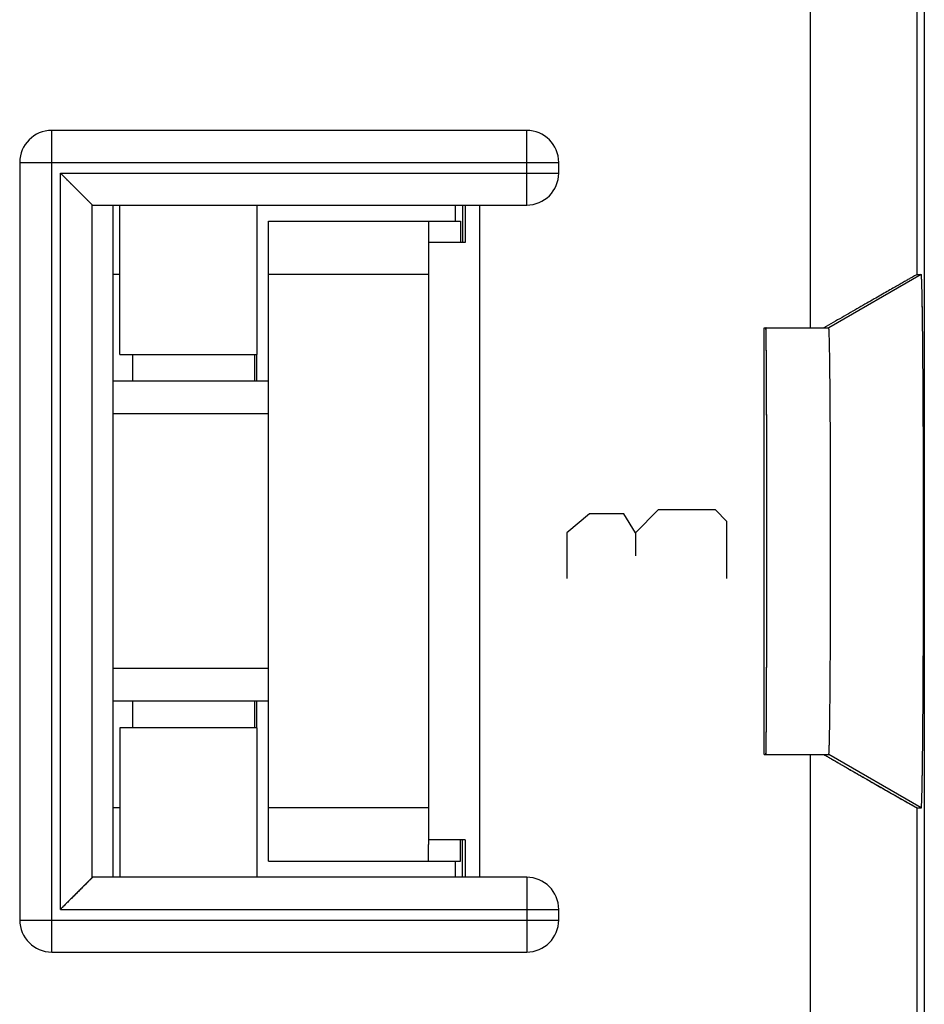
# Model space of a CAD drawing. Units: millimetres. Extents: x -22.5 to 22.3, y -24.6 to 24.4.
# Drawn here: x 0.7 to 9.1, y -1.9 to 7.3 of the extents above; entities that cross this region are included whole.
import ezdxf

# ---------------------------------------------------------------- set-up
doc = ezdxf.new("R2010")
doc.units = ezdxf.units.MM
doc.header["$LTSCALE"] = 36.425481
doc.layers.get('0').update_dxf_attribs({"linetype": 'CONTINUOUS'})
doc.layers.add('INCISIONI', color=7, linetype='CONTINUOUS')

msp = doc.modelspace()

# ---------------------------------------------------------------- linework, layer by layer
at = {"color": 0, "linetype": 'CONTINUOUS'}
for p, q in [((9.139, 18.5025), (9.139, -9.5399)), ((5.414, 6.3101), (0.964, 6.3101)), ((0.664, 6.0101), (0.664, -1.0899)), ((5.714, 5.9101), (5.714, 6.0101)), ((1.3465, 5.6101), (5.414, 5.6101)), ((1.539, -0.6899), (1.539, 5.6101)), ((1.6018, 4.2101), (1.6018, 5.6101)), ((2.889, 4.2101), (2.889, 5.6101)), ((4.7452, 5.6101), (4.7452, 5.4601)), ((4.814, 5.6101), (4.814, 5.2601)), ((4.839, 5.6101), (4.839, 5.2601)), ((4.9702, 5.6101), (4.9702, -0.6899)), ((2.994, -0.5399), (2.994, 5.4601)), ((2.994, 5.4601), (4.794, 5.4601)), ((4.794, 5.4601), (4.794, 5.2601)), ((4.494, 5.3024), (4.494, -0.3822)), ((9.0734, 4.9601), (9.1101, 4.9601)), ((9.1102, 4.9601), (9.1101, 4.9601)), ((7.639, 4.4601), (8.2441, 4.4601)), ((7.639, 0.4601), (7.639, 4.4601)), ((1.6018, 4.2101), (2.889, 4.2101)), ((2.8828, 4.2101), (2.8828, 3.9601)), ((2.994, 3.9601), (1.539, 3.9601)), ((2.994, 3.6534), (1.539, 3.6534)), ((2.994, 1.2668), (1.539, 1.2668)), ((2.994, 0.9601), (1.539, 0.9601)), ((2.8828, 0.9601), (2.8828, 0.7101)), ((1.6018, 0.7101), (1.6018, -0.6899)), ((2.889, 0.7101), (1.6018, 0.7101)), ((2.889, -0.6899), (2.889, 0.7101)), ((7.639, 0.4601), (8.2441, 0.4601)), ((9.0734, -0.0399), (9.1101, -0.0399)), ((4.794, -0.5399), (4.794, -0.3399)), ((4.814, -0.6899), (4.814, -0.3399)), ((4.839, -0.3399), (4.839, -0.6899)), ((2.994, -0.5399), (4.794, -0.5399)), ((4.7452, -0.5399), (4.7452, -0.6899)), ((5.414, -0.6899), (1.3465, -0.6899)), ((5.714, -1.0899), (5.714, -0.9899)), ((0.964, -1.3899), (5.414, -1.3899))]:
    msp.add_line(p, q, dxfattribs=at)
at = {"color": 9, "linetype": 'CONTINUOUS'}
for p, q in [((8.0735, 4.4601), (8.0735, 9.4601)), ((9.0734, 4.9601), (9.0734, 8.9601)), ((0.964, -1.3899), (0.964, 6.3101)), ((5.414, 5.6101), (5.414, 6.3101)), ((0.664, 6.0101), (5.714, 6.0101)), ((1.0453, -0.9899), (1.0453, 5.9101)), ((1.0453, 5.9101), (5.714, 5.9101)), ((1.3442, -0.691), (1.3442, 5.6112)), ((4.494, 4.9601), (2.994, 4.9601)), ((9.1101, 4.9601), (8.2441, 4.4601)), ((2.8684, 3.9601), (2.8684, 4.2101)), ((2.8684, 0.7101), (2.8684, 0.9601)), ((8.0735, -4.5399), (8.0735, 0.4601)), ((9.1101, -0.0399), (8.2441, 0.4601)), ((4.494, -0.0399), (2.994, -0.0399)), ((9.0734, -4.0399), (9.0734, -0.0399)), ((5.414, -0.6899), (5.414, -1.3899)), ((1.0453, -0.9899), (5.714, -0.9899)), ((0.664, -1.0899), (5.714, -1.0899))]:
    msp.add_line(p, q, dxfattribs=at)
at = {"color": 3, "linetype": 'CONTINUOUS'}
for p, q in [((4.494, 5.4601), (4.494, 5.3024)), ((4.839, 5.2601), (4.494, 5.2601)), ((1.6018, 4.9601), (1.539, 4.9601)), ((1.7221, 4.2101), (1.7221, 3.9601)), ((1.7221, 0.9601), (1.7221, 0.7101)), ((1.6018, -0.0399), (1.539, -0.0399)), ((4.839, -0.3399), (4.494, -0.3399)), ((4.494, -0.5399), (4.494, -0.3822))]:
    msp.add_line(p, q, dxfattribs=at)
at = {"color": 0, "linetype": 'CONTINUOUS'}
for centre, start, end in [((0.964, 6.0101), 90, 180), ((5.414, 6.0101), 0, 90), ((5.414, 5.9101), 270, 360), ((5.414, -0.9899), 0, 90), ((0.964, -1.0899), 180, 270), ((5.414, -1.0899), 270, 360)]:
    msp.add_arc(centre, 0.3, start, end, dxfattribs=at)
for points, knots in [([(1.3442, 5.6112), (1.3441, 5.6114), (1.3437, 5.6117), (1.3432, 5.6122), (1.3426, 5.6129), (1.3419, 5.6135), (1.3411, 5.6143), (1.3403, 5.6151), (1.3394, 5.6161), (1.3384, 5.6171), (1.3373, 5.6181), (1.3361, 5.6193), (1.3349, 5.6206), (1.3335, 5.6219), (1.3321, 5.6233), (1.3306, 5.6248), (1.329, 5.6264), (1.3273, 5.6281), (1.3255, 5.6299), (1.3237, 5.6318), (1.3217, 5.6337), (1.3196, 5.6358), (1.3175, 5.638), (1.3152, 5.6402), (1.3129, 5.6426), (1.3104, 5.645), (1.3078, 5.6476), (1.3052, 5.6503), (1.3024, 5.653), (1.2995, 5.6559), (1.2965, 5.6589), (1.2934, 5.662), (1.2902, 5.6652), (1.2869, 5.6686), (1.2834, 5.672), (1.2798, 5.6756), (1.2762, 5.6793), (1.2723, 5.6831), (1.2684, 5.687), (1.2644, 5.6911), (1.2602, 5.6952), (1.2559, 5.6995), (1.2515, 5.704), (1.2469, 5.7085), (1.2422, 5.7132), (1.2374, 5.718), (1.2325, 5.7229), (1.2275, 5.728), (1.2223, 5.7331), (1.217, 5.7384), (1.2116, 5.7438), (1.2061, 5.7494), (1.2004, 5.755), (1.1946, 5.7608), (1.1887, 5.7667), (1.1827, 5.7727), (1.1766, 5.7788), (1.1704, 5.785), (1.1641, 5.7914), (1.1576, 5.7978), (1.1511, 5.8043), (1.1445, 5.8109), (1.1378, 5.8176), (1.131, 5.8244), (1.1242, 5.8313), (1.1172, 5.8382), (1.1102, 5.8452), (1.1032, 5.8522), (1.0961, 5.8594), (1.0889, 5.8665), (1.0817, 5.8737), (1.0745, 5.8809), (1.0672, 5.8882), (1.0599, 5.8955), (1.0526, 5.9028), (1.0478, 5.9077), (1.0453, 5.9101)], [0, 0, 0, 0, 0.001517, 0.00329, 0.00532, 0.007611, 0.010163, 0.01298, 0.016064, 0.019417, 0.023044, 0.026947, 0.03113, 0.035598, 0.040352, 0.045399, 0.050742, 0.056385, 0.062334, 0.068593, 0.075168, 0.082063, 0.089283, 0.096834, 0.104722, 0.112951, 0.121527, 0.130457, 0.139744, 0.149396, 0.159415, 0.169809, 0.180583, 0.191739, 0.203284, 0.215224, 0.227564, 0.240303, 0.253449, 0.267005, 0.280973, 0.295354, 0.310154, 0.325372, 0.341008, 0.357064, 0.373539, 0.390431, 0.407739, 0.425461, 0.44359, 0.462126, 0.481062, 0.500389, 0.520104, 0.540197, 0.560657, 0.581476, 0.602641, 0.624142, 0.645964, 0.668092, 0.690513, 0.713209, 0.736162, 0.759357, 0.782771, 0.806389, 0.830186, 0.854144, 0.87824, 0.902451, 0.926758, 0.951132, 0.975554, 1, 1, 1, 1]), ([(1.3442, 5.6112), (1.3431, 5.6124), (1.3401, 5.6153), (1.3348, 5.6206), (1.3277, 5.6277), (1.3191, 5.6363), (1.3091, 5.6463), (1.298, 5.6575), (1.2858, 5.6696), (1.2728, 5.6827), (1.2589, 5.6965), (1.2444, 5.711), (1.2294, 5.726), (1.2138, 5.7416), (1.1978, 5.7576), (1.1815, 5.7739), (1.1649, 5.7906), (1.148, 5.8074), (1.131, 5.8245), (1.1138, 5.8416), (1.0966, 5.8588), (1.0794, 5.876), (1.0624, 5.8931), (1.051, 5.9044), (1.0453, 5.9101)], [0, 0, 0, 0, 0.011334, 0.029384, 0.05335, 0.082476, 0.116081, 0.153572, 0.194435, 0.238228, 0.284572, 0.333135, 0.383622, 0.435769, 0.489335, 0.544094, 0.59983, 0.656337, 0.713409, 0.770845, 0.828437, 0.885974, 0.943237, 1, 1, 1, 1]), ([(1.3442, 5.6112), (1.3443, 5.6111), (1.3446, 5.6108), (1.3451, 5.6105), (1.3456, 5.6103), (1.346, 5.6101), (1.3463, 5.6101), (1.3465, 5.6101)], [0, 0, 0, 0, 0.234272, 0.447043, 0.642119, 0.824426, 1, 1, 1, 1]), ([(1.3442, 5.6112), (1.3444, 5.611), (1.3449, 5.6106), (1.3457, 5.6102), (1.3462, 5.6101), (1.3465, 5.6101)], [0, 0, 0, 0, 0.378597, 0.70431, 1, 1, 1, 1]), ([(9.0734, 4.9601), (9.0722, 4.9601), (9.0683, 4.957), (9.0593, 4.9531), (9.0451, 4.9447), (9.0252, 4.9338), (8.9998, 4.9194), (8.9687, 4.9019), (8.9321, 4.8811), (8.89, 4.857), (8.8423, 4.8298), (8.789, 4.7994), (8.7304, 4.7658), (8.6667, 4.7293), (8.5981, 4.6899), (8.525, 4.6479), (8.4479, 4.6036), (8.3673, 4.5572), (8.2839, 4.5091), (8.2274, 4.4766), (8.1988, 4.4601)], [0, 0, 0, 0, 0.00366, 0.013606, 0.029906, 0.0525, 0.081389, 0.116773, 0.158623, 0.206777, 0.261241, 0.322202, 0.389411, 0.462354, 0.540867, 0.624758, 0.713382, 0.805886, 0.901702, 1, 1, 1, 1]), ([(9.1101, -0.0399), (9.1101, -0.0399), (9.1102, -0.0399), (9.1104, -0.0398), (9.1105, -0.0396), (9.1107, -0.0392), (9.1109, -0.0384), (9.1112, -0.0372), (9.1115, -0.0356), (9.1118, -0.0332), (9.1121, -0.0299), (9.1127, -0.0233), (9.1134, -0.0131), (9.1142, 0.0016), (9.1149, 0.0196), (9.1157, 0.0409), (9.1164, 0.0655), (9.1172, 0.0932), (9.118, 0.1241), (9.1187, 0.1582), (9.1194, 0.1953), (9.1201, 0.2355), (9.1211, 0.295), (9.1223, 0.3764), (9.1235, 0.4825), (9.1248, 0.5991), (9.1259, 0.7257), (9.127, 0.8615), (9.1279, 1.0059), (9.1288, 1.1581), (9.1296, 1.3173), (9.1303, 1.4825), (9.1308, 1.6531), (9.1313, 1.8279), (9.1316, 2.0061), (9.1319, 2.1867), (9.132, 2.3688), (9.132, 2.5514), (9.1319, 2.7335), (9.1316, 2.9141), (9.1313, 3.0923), (9.1308, 3.2671), (9.1303, 3.4376), (9.1296, 3.6029), (9.1288, 3.7621), (9.1279, 3.9143), (9.127, 4.0587), (9.1259, 4.1945), (9.1248, 4.3211), (9.1235, 4.4377), (9.1223, 4.5438), (9.1211, 4.6252), (9.1201, 4.6847), (9.1194, 4.7249), (9.1187, 4.762), (9.118, 4.796), (9.1172, 4.827), (9.1164, 4.8547), (9.1157, 4.8793), (9.1149, 4.9006), (9.1142, 4.9186), (9.1134, 4.9333), (9.1127, 4.9435), (9.1121, 4.95), (9.1118, 4.9534), (9.1115, 4.9558), (9.1112, 4.9574), (9.1109, 4.9586), (9.1107, 4.9594), (9.1105, 4.9598), (9.1104, 4.96), (9.1103, 4.9601), (9.1102, 4.9601), (9.1102, 4.9601)], [0, 0, 0, 0, 0.000027, 0.000059, 0.000105, 0.000167, 0.000343, 0.000591, 0.000912, 0.001307, 0.002037, 0.002933, 0.005223, 0.008174, 0.011784, 0.016049, 0.020961, 0.026514, 0.032701, 0.039515, 0.046946, 0.054981, 0.063612, 0.082622, 0.103857, 0.127223, 0.152572, 0.179795, 0.208715, 0.239211, 0.271083, 0.304201, 0.338343, 0.373374, 0.409058, 0.445253, 0.481716, 0.518302, 0.554764, 0.590959, 0.626643, 0.661674, 0.695816, 0.728934, 0.760806, 0.791302, 0.820222, 0.847445, 0.872794, 0.89616, 0.917395, 0.936405, 0.945036, 0.953071, 0.960502, 0.967317, 0.973504, 0.979056, 0.983968, 0.988233, 0.991843, 0.994794, 0.997084, 0.997981, 0.998711, 0.999105, 0.999426, 0.999674, 0.99985, 0.999912, 0.999958, 0.999991, 1, 1, 1, 1]), ([(9.1101, -0.0399), (9.1101, -0.0399), (9.1102, -0.0399), (9.1104, -0.0398), (9.1105, -0.0396), (9.1109, -0.0388), (9.1113, -0.0368), (9.1119, -0.0323), (9.1126, -0.0246), (9.1134, -0.0131), (9.1141, 0.0016), (9.1149, 0.0196), (9.1157, 0.0409), (9.1164, 0.0655), (9.1172, 0.0932), (9.1183, 0.1365), (9.1195, 0.1984), (9.1209, 0.2816), (9.1223, 0.3764), (9.1235, 0.4825), (9.1248, 0.5991), (9.1259, 0.7257), (9.127, 0.8615), (9.1279, 1.0059), (9.1288, 1.1581), (9.1296, 1.3173), (9.1303, 1.4825), (9.1308, 1.6531), (9.1313, 1.8279), (9.1316, 2.0061), (9.1319, 2.1867), (9.132, 2.3688), (9.132, 2.5514), (9.1319, 2.7335), (9.1316, 2.9141), (9.1313, 3.0923), (9.1308, 3.2671), (9.1303, 3.4376), (9.1296, 3.6029), (9.1288, 3.7621), (9.1279, 3.9143), (9.127, 4.0587), (9.1259, 4.1945), (9.1248, 4.3211), (9.1235, 4.4377), (9.1223, 4.5438), (9.1209, 4.6386), (9.1195, 4.7218), (9.1183, 4.7837), (9.1172, 4.827), (9.1164, 4.8547), (9.1157, 4.8793), (9.1149, 4.9006), (9.1141, 4.9186), (9.1134, 4.9333), (9.1126, 4.9447), (9.1119, 4.9524), (9.1113, 4.957), (9.1109, 4.959), (9.1105, 4.9598), (9.1104, 4.96), (9.1102, 4.9601), (9.1101, 4.9601), (9.1101, 4.9601)], [0, 0, 0, 0, 0.000027, 0.000059, 0.000105, 0.000167, 0.000591, 0.001306, 0.002932, 0.005222, 0.008174, 0.011784, 0.016048, 0.02096, 0.026513, 0.032699, 0.046945, 0.063611, 0.08262, 0.103855, 0.127221, 0.152569, 0.179792, 0.208711, 0.239207, 0.271078, 0.304195, 0.338337, 0.373368, 0.409051, 0.445245, 0.481707, 0.518293, 0.554755, 0.590949, 0.626632, 0.661663, 0.695805, 0.728922, 0.760793, 0.791289, 0.820208, 0.847431, 0.872779, 0.896145, 0.91738, 0.936389, 0.953055, 0.967301, 0.973487, 0.97904, 0.983952, 0.988216, 0.991826, 0.994778, 0.997068, 0.998694, 0.999409, 0.999833, 0.999895, 0.999941, 0.999973, 1, 1, 1, 1]), ([(7.6551, 0.4601), (7.6569, 0.4601), (7.654, 0.4715), (7.6578, 0.4833), (7.6565, 0.5121), (7.6579, 0.548), (7.6582, 0.5955), (7.6589, 0.6524), (7.6594, 0.7191), (7.66, 0.7951), (7.6605, 0.8799), (7.661, 0.9732), (7.6614, 1.0744), (7.6618, 1.183), (7.6622, 1.2985), (7.6626, 1.4201), (7.6629, 1.5472), (7.6632, 1.6793), (7.6634, 1.8155), (7.6636, 1.9551), (7.6637, 2.0975), (7.6638, 2.2417), (7.6638, 2.3872), (7.6638, 2.533), (7.6638, 2.6785), (7.6637, 2.8227), (7.6636, 2.9651), (7.6634, 3.1047), (7.6632, 3.2409), (7.6629, 3.3729), (7.6626, 3.5001), (7.6622, 3.6217), (7.6618, 3.7372), (7.6614, 3.8458), (7.661, 3.947), (7.6605, 4.0403), (7.66, 4.1251), (7.6594, 4.2011), (7.6589, 4.2678), (7.6582, 4.3247), (7.6579, 4.3722), (7.6565, 4.408), (7.6578, 4.4369), (7.654, 4.4487), (7.6569, 4.4601), (7.6551, 4.4601)], [0, 0, 0, 0, 0.001343, 0.005341, 0.011976, 0.021216, 0.033007, 0.047294, 0.06399, 0.08302, 0.104265, 0.127633, 0.152974, 0.180182, 0.209079, 0.239547, 0.271384, 0.304463, 0.338562, 0.373546, 0.40918, 0.445324, 0.481733, 0.518267, 0.554676, 0.59082, 0.626454, 0.661438, 0.695537, 0.728616, 0.760453, 0.790921, 0.819818, 0.847026, 0.872367, 0.895735, 0.91698, 0.93601, 0.952706, 0.966993, 0.978784, 0.988024, 0.994659, 0.998657, 1, 1, 1, 1]), ([(7.6551, 0.4601), (7.6552, 0.4601), (7.6553, 0.4604), (7.6554, 0.4608), (7.6555, 0.4617), (7.6556, 0.4628), (7.6557, 0.4643), (7.6558, 0.4661), (7.6559, 0.4682), (7.656, 0.4706), (7.6561, 0.4734), (7.6562, 0.4765), (7.6563, 0.4799), (7.6564, 0.4836), (7.6566, 0.4877), (7.6567, 0.4921), (7.6568, 0.4968), (7.6569, 0.5018), (7.657, 0.5071), (7.6571, 0.5128), (7.6572, 0.5188), (7.6573, 0.5251), (7.6574, 0.5317), (7.6575, 0.5386), (7.6576, 0.5459), (7.6577, 0.5534), (7.6578, 0.5613), (7.658, 0.5694), (7.6581, 0.5779), (7.6582, 0.5867), (7.6583, 0.5958), (7.6584, 0.6052), (7.6585, 0.6149), (7.6586, 0.6249), (7.6587, 0.6352), (7.6588, 0.6458), (7.6589, 0.6567), (7.659, 0.6679), (7.6591, 0.6793), (7.6592, 0.6911), (7.6593, 0.7032), (7.6594, 0.7155), (7.6595, 0.7281), (7.6596, 0.7411), (7.6597, 0.7542), (7.6598, 0.7677), (7.6599, 0.7815), (7.6599, 0.7955), (7.66, 0.8098), (7.6601, 0.8243), (7.6602, 0.8392), (7.6603, 0.8542), (7.6604, 0.8696), (7.6605, 0.8852), (7.6606, 0.9011), (7.6607, 0.9172), (7.6607, 0.9336), (7.6608, 0.9502), (7.6609, 0.9671), (7.661, 0.9842), (7.6611, 1.0015), (7.6612, 1.0191), (7.6612, 1.037), (7.6613, 1.055), (7.6614, 1.0733), (7.6615, 1.0918), (7.6615, 1.1106), (7.6616, 1.1295), (7.6617, 1.1487), (7.6618, 1.1681), (7.6618, 1.1877), (7.6619, 1.2075), (7.662, 1.2275), (7.662, 1.2477), (7.6621, 1.2681), (7.6622, 1.2887), (7.6622, 1.3095), (7.6623, 1.3305), (7.6624, 1.3517), (7.6624, 1.373), (7.6625, 1.3945), (7.6626, 1.4162), (7.6626, 1.4381), (7.6627, 1.4602), (7.6627, 1.4824), (7.6628, 1.5047), (7.6628, 1.5272), (7.6629, 1.5499), (7.6629, 1.5727), (7.663, 1.5957), (7.663, 1.6188), (7.6631, 1.642), (7.6631, 1.6654), (7.6632, 1.6889), (7.6632, 1.7125), (7.6632, 1.7363), (7.6633, 1.7601), (7.6633, 1.7841), (7.6634, 1.8082), (7.6634, 1.8324), (7.6634, 1.8567), (7.6635, 1.8811), (7.6635, 1.9056), (7.6635, 1.9302), (7.6636, 1.9548), (7.6636, 1.9796), (7.6636, 2.0044), (7.6636, 2.0293), (7.6637, 2.0543), (7.6637, 2.0793), (7.6637, 2.1044), (7.6637, 2.1296), (7.6637, 2.1548), (7.6637, 2.1801), (7.6638, 2.2054), (7.6638, 2.2307), (7.6638, 2.2561), (7.6638, 2.2816), (7.6638, 2.307), (7.6638, 2.3325), (7.6638, 2.358), (7.6638, 2.3835), (7.6638, 2.409), (7.6638, 2.4346), (7.6638, 2.4601), (7.6638, 2.4856), (7.6638, 2.5112), (7.6638, 2.5367), (7.6638, 2.5622), (7.6638, 2.5877), (7.6638, 2.6132), (7.6638, 2.6386), (7.6638, 2.6641), (7.6638, 2.6894), (7.6638, 2.7148), (7.6637, 2.7401), (7.6637, 2.7654), (7.6637, 2.7906), (7.6637, 2.8157), (7.6637, 2.8409), (7.6637, 2.8659), (7.6636, 2.8909), (7.6636, 2.9158), (7.6636, 2.9406), (7.6636, 2.9654), (7.6635, 2.99), (7.6635, 3.0146), (7.6635, 3.0391), (7.6634, 3.0635), (7.6634, 3.0878), (7.6634, 3.112), (7.6633, 3.1361), (7.6633, 3.1601), (7.6632, 3.1839), (7.6632, 3.2077), (7.6632, 3.2313), (7.6631, 3.2548), (7.6631, 3.2782), (7.663, 3.3014), (7.663, 3.3245), (7.6629, 3.3475), (7.6629, 3.3703), (7.6628, 3.393), (7.6628, 3.4155), (7.6627, 3.4378), (7.6627, 3.46), (7.6626, 3.4821), (7.6626, 3.5039), (7.6625, 3.5256), (7.6624, 3.5472), (7.6624, 3.5685), (7.6623, 3.5897), (7.6622, 3.6107), (7.6622, 3.6315), (7.6621, 3.6521), (7.662, 3.6725), (7.662, 3.6927), (7.6619, 3.7127), (7.6618, 3.7325), (7.6618, 3.7521), (7.6617, 3.7715), (7.6616, 3.7907), (7.6615, 3.8096), (7.6615, 3.8284), (7.6614, 3.8469), (7.6613, 3.8652), (7.6612, 3.8832), (7.6612, 3.9011), (7.6611, 3.9186), (7.661, 3.936), (7.6609, 3.9531), (7.6608, 3.97), (7.6607, 3.9866), (7.6607, 4.003), (7.6606, 4.0191), (7.6605, 4.035), (7.6604, 4.0506), (7.6603, 4.0659), (7.6602, 4.081), (7.6601, 4.0959), (7.66, 4.1104), (7.6599, 4.1247), (7.6599, 4.1387), (7.6598, 4.1525), (7.6597, 4.1659), (7.6596, 4.1791), (7.6595, 4.192), (7.6594, 4.2047), (7.6593, 4.217), (7.6592, 4.2291), (7.6591, 4.2408), (7.659, 4.2523), (7.6589, 4.2635), (7.6588, 4.2744), (7.6587, 4.285), (7.6586, 4.2953), (7.6585, 4.3053), (7.6584, 4.315), (7.6583, 4.3244), (7.6582, 4.3335), (7.6581, 4.3423), (7.658, 4.3507), (7.6578, 4.3589), (7.6577, 4.3668), (7.6576, 4.3743), (7.6575, 4.3816), (7.6574, 4.3885), (7.6573, 4.3951), (7.6572, 4.4014), (7.6571, 4.4074), (7.657, 4.413), (7.6569, 4.4184), (7.6568, 4.4234), (7.6567, 4.4281), (7.6566, 4.4325), (7.6564, 4.4365), (7.6563, 4.4403), (7.6562, 4.4437), (7.6561, 4.4468), (7.656, 4.4496), (7.6559, 4.452), (7.6558, 4.4541), (7.6557, 4.4559), (7.6556, 4.4574), (7.6555, 4.4585), (7.6554, 4.4594), (7.6553, 4.4598), (7.6552, 4.4601), (7.6551, 4.4601)], [0, 0, 0, 0, 0.000049, 0.000175, 0.000381, 0.000667, 0.001035, 0.001484, 0.002014, 0.002625, 0.003318, 0.004091, 0.004945, 0.00588, 0.006895, 0.007991, 0.009167, 0.010423, 0.011758, 0.013174, 0.014669, 0.016242, 0.017895, 0.019627, 0.021436, 0.023324, 0.02529, 0.027332, 0.029452, 0.031649, 0.033922, 0.036271, 0.038696, 0.041196, 0.043771, 0.04642, 0.049143, 0.05194, 0.05481, 0.057752, 0.060766, 0.063853, 0.06701, 0.070238, 0.073535, 0.076903, 0.080339, 0.083844, 0.087417, 0.091057, 0.094764, 0.098537, 0.102375, 0.106278, 0.110246, 0.114277, 0.11837, 0.122526, 0.126744, 0.131022, 0.135361, 0.139759, 0.144216, 0.148731, 0.153303, 0.157932, 0.162617, 0.167356, 0.17215, 0.176997, 0.181897, 0.186849, 0.191852, 0.196905, 0.202007, 0.207159, 0.212357, 0.217603, 0.222895, 0.228232, 0.233614, 0.239038, 0.244506, 0.250015, 0.255565, 0.261154, 0.266783, 0.272449, 0.278153, 0.283893, 0.289668, 0.295478, 0.301321, 0.307196, 0.313103, 0.31904, 0.325006, 0.331002, 0.337025, 0.343074, 0.349149, 0.355248, 0.361371, 0.367517, 0.373685, 0.379873, 0.38608, 0.392306, 0.39855, 0.40481, 0.411086, 0.417376, 0.42368, 0.429996, 0.436324, 0.442662, 0.449009, 0.455365, 0.461728, 0.468097, 0.474471, 0.48085, 0.487231, 0.493615, 0.5, 0.506385, 0.512769, 0.51915, 0.525529, 0.531903, 0.538272, 0.544635, 0.550991, 0.557338, 0.563676, 0.570004, 0.57632, 0.582624, 0.588914, 0.59519, 0.60145, 0.607694, 0.61392, 0.620127, 0.626315, 0.632483, 0.638629, 0.644752, 0.650851, 0.656926, 0.662975, 0.668998, 0.674994, 0.68096, 0.686897, 0.692804, 0.698679, 0.704522, 0.710332, 0.716107, 0.721847, 0.727551, 0.733217, 0.738846, 0.744435, 0.749985, 0.755494, 0.760962, 0.766386, 0.771768, 0.777105, 0.782397, 0.787643, 0.792841, 0.797993, 0.803095, 0.808148, 0.813151, 0.818103, 0.823003, 0.82785, 0.832644, 0.837383, 0.842068, 0.846697, 0.851269, 0.855784, 0.860241, 0.864639, 0.868978, 0.873256, 0.877474, 0.88163, 0.885723, 0.889754, 0.893722, 0.897625, 0.901463, 0.905236, 0.908943, 0.912583, 0.916156, 0.919661, 0.923097, 0.926465, 0.929762, 0.93299, 0.936147, 0.939234, 0.942248, 0.94519, 0.94806, 0.950857, 0.95358, 0.956229, 0.958804, 0.961304, 0.963729, 0.966078, 0.968351, 0.970548, 0.972668, 0.97471, 0.976676, 0.978564, 0.980373, 0.982105, 0.983758, 0.985331, 0.986826, 0.988242, 0.989577, 0.990833, 0.992009, 0.993105, 0.99412, 0.995055, 0.995909, 0.996682, 0.997375, 0.997986, 0.998516, 0.998965, 0.999333, 0.999619, 0.999825, 0.999951, 1, 1, 1, 1]), ([(8.2441, 0.4601), (8.2441, 0.4601), (8.2442, 0.4601), (8.2444, 0.4603), (8.2447, 0.4611), (8.245, 0.4629), (8.2456, 0.4667), (8.2461, 0.473), (8.2467, 0.4824), (8.2473, 0.4944), (8.248, 0.509), (8.2486, 0.5262), (8.2492, 0.5461), (8.2498, 0.5684), (8.2506, 0.6033), (8.2516, 0.653), (8.2527, 0.7198), (8.2538, 0.7959), (8.2549, 0.8809), (8.2558, 0.9743), (8.2567, 1.0756), (8.2576, 1.1842), (8.2584, 1.2996), (8.2591, 1.4212), (8.2597, 1.5483), (8.2602, 1.6802), (8.2607, 1.8163), (8.261, 1.9558), (8.2613, 2.098), (8.2615, 2.242), (8.2616, 2.3873), (8.2616, 2.5329), (8.2615, 2.6782), (8.2613, 2.8222), (8.261, 2.9644), (8.2607, 3.1039), (8.2602, 3.24), (8.2597, 3.3719), (8.2591, 3.499), (8.2584, 3.6206), (8.2576, 3.736), (8.2567, 3.8446), (8.2558, 3.9459), (8.2549, 4.0393), (8.2538, 4.1243), (8.2527, 4.2003), (8.2516, 4.2672), (8.2506, 4.3169), (8.2498, 4.3517), (8.2492, 4.3741), (8.2486, 4.3939), (8.248, 4.4112), (8.2473, 4.4258), (8.2467, 4.4378), (8.2461, 4.4472), (8.2456, 4.4535), (8.245, 4.4573), (8.2447, 4.4591), (8.2444, 4.4599), (8.2442, 4.4601), (8.2441, 4.4601), (8.2441, 4.4601)], [0, 0, 0, 0, 0.000028, 0.000067, 0.000191, 0.00065, 0.001402, 0.003082, 0.005425, 0.008429, 0.01209, 0.016404, 0.021363, 0.026961, 0.03319, 0.047513, 0.064244, 0.083304, 0.104575, 0.127962, 0.153315, 0.180526, 0.209418, 0.239872, 0.271687, 0.304734, 0.338795, 0.373734, 0.409318, 0.445408, 0.481762, 0.518238, 0.554592, 0.590682, 0.626266, 0.661205, 0.695266, 0.728313, 0.760128, 0.790582, 0.819474, 0.846685, 0.872038, 0.895425, 0.916696, 0.935756, 0.952487, 0.96681, 0.973039, 0.978637, 0.983596, 0.98791, 0.991571, 0.994575, 0.996918, 0.998598, 0.99935, 0.999809, 0.999933, 0.999972, 1, 1, 1, 1]), ([(8.1988, 0.4601), (8.2042, 0.457), (8.2149, 0.4508), (8.2309, 0.4416), (8.247, 0.4323), (8.2629, 0.4231), (8.2788, 0.414), (8.2946, 0.4049), (8.3103, 0.3958), (8.326, 0.3868), (8.3415, 0.3778), (8.357, 0.3689), (8.3724, 0.3601), (8.3877, 0.3513), (8.4028, 0.3425), (8.4179, 0.3339), (8.4329, 0.3253), (8.4477, 0.3167), (8.4624, 0.3083), (8.477, 0.2999), (8.4914, 0.2916), (8.5058, 0.2833), (8.5199, 0.2752), (8.534, 0.2671), (8.5479, 0.2591), (8.5616, 0.2512), (8.5752, 0.2434), (8.5887, 0.2357), (8.602, 0.228), (8.6151, 0.2205), (8.6281, 0.2131), (8.6409, 0.2057), (8.6535, 0.1985), (8.666, 0.1913), (8.6783, 0.1842), (8.6904, 0.1773), (8.7024, 0.1704), (8.7142, 0.1637), (8.7257, 0.157), (8.7372, 0.1505), (8.7484, 0.1441), (8.7594, 0.1378), (8.7703, 0.1315), (8.781, 0.1254), (8.7915, 0.1194), (8.8018, 0.1135), (8.8119, 0.1077), (8.8218, 0.1021), (8.8315, 0.0965), (8.8411, 0.0911), (8.8504, 0.0857), (8.8596, 0.0805), (8.8686, 0.0754), (8.8773, 0.0704), (8.8859, 0.0655), (8.8943, 0.0607), (8.9025, 0.056), (8.9105, 0.0515), (8.9183, 0.047), (8.9259, 0.0427), (8.9333, 0.0385), (8.9405, 0.0344), (8.9475, 0.0304), (8.9544, 0.0265), (8.961, 0.0227), (8.9675, 0.0191), (8.9737, 0.0155), (8.9798, 0.0121), (8.9856, 0.0088), (8.9913, 0.0056), (8.9968, 0.0025), (9.0021, -0.0005), (9.0072, -0.0034), (9.0121, -0.0062), (9.0168, -0.0088), (9.0213, -0.0114), (9.0256, -0.0138), (9.0298, -0.0161), (9.0337, -0.0183), (9.0375, -0.0205), (9.0411, -0.0224), (9.0445, -0.0243), (9.0477, -0.0261), (9.0507, -0.0278), (9.0535, -0.0293), (9.0561, -0.0308), (9.0586, -0.0321), (9.0608, -0.0334), (9.0629, -0.0345), (9.0648, -0.0355), (9.0665, -0.0364), (9.068, -0.0372), (9.0693, -0.0379), (9.0705, -0.0385), (9.0714, -0.039), (9.0722, -0.0394), (9.0728, -0.0397), (9.0732, -0.0398), (9.0734, -0.0399), (9.0734, -0.0399)], [0, 0, 0, 0, 0.018459, 0.036861, 0.055198, 0.073466, 0.091659, 0.109769, 0.127792, 0.145722, 0.163552, 0.181279, 0.198894, 0.216395, 0.233775, 0.251029, 0.268152, 0.28514, 0.301987, 0.31869, 0.335243, 0.351642, 0.367884, 0.383963, 0.399878, 0.415622, 0.431193, 0.446588, 0.461802, 0.476834, 0.49168, 0.506335, 0.5208, 0.53507, 0.549143, 0.563018, 0.57669, 0.590159, 0.603423, 0.616478, 0.629326, 0.641962, 0.654386, 0.666597, 0.678593, 0.690373, 0.701937, 0.713282, 0.724409, 0.735317, 0.746004, 0.75647, 0.766716, 0.776739, 0.786541, 0.796121, 0.805478, 0.814612, 0.823524, 0.832213, 0.840679, 0.848923, 0.856944, 0.864742, 0.872319, 0.879673, 0.886805, 0.893717, 0.900406, 0.906875, 0.913124, 0.919152, 0.92496, 0.930549, 0.935919, 0.94107, 0.946003, 0.950717, 0.955215, 0.959495, 0.963558, 0.967406, 0.971036, 0.974452, 0.977652, 0.980637, 0.983407, 0.985963, 0.988305, 0.990433, 0.992347, 0.994048, 0.995535, 0.99681, 0.997871, 0.998721, 0.999358, 0.999783, 1, 1, 1, 1]), ([(8.1988, 0.4601), (8.2274, 0.4436), (8.2839, 0.411), (8.3673, 0.363), (8.4479, 0.3166), (8.525, 0.2722), (8.5981, 0.2302), (8.6667, 0.1909), (8.7304, 0.1544), (8.789, 0.1208), (8.8423, 0.0904), (8.89, 0.0631), (8.9321, 0.0391), (8.9687, 0.0183), (8.9998, 0.0008), (9.0252, -0.0136), (9.0451, -0.0245), (9.0593, -0.033), (9.0683, -0.0368), (9.0722, -0.0399), (9.0734, -0.0399)], [0, 0, 0, 0, 0.098298, 0.194114, 0.286618, 0.375242, 0.459133, 0.537646, 0.610589, 0.677798, 0.738759, 0.793223, 0.841377, 0.883227, 0.918611, 0.9475, 0.970094, 0.986394, 0.99634, 1, 1, 1, 1]), ([(1.3442, -0.691), (1.3441, -0.6912), (1.3437, -0.6915), (1.3432, -0.6921), (1.3426, -0.6927), (1.3419, -0.6933), (1.3411, -0.6941), (1.3403, -0.695), (1.3394, -0.6959), (1.3384, -0.6969), (1.3373, -0.698), (1.3361, -0.6991), (1.3349, -0.7004), (1.3335, -0.7017), (1.3321, -0.7031), (1.3306, -0.7046), (1.329, -0.7062), (1.3273, -0.7079), (1.3255, -0.7097), (1.3237, -0.7116), (1.3217, -0.7135), (1.3196, -0.7156), (1.3175, -0.7178), (1.3152, -0.72), (1.3129, -0.7224), (1.3104, -0.7248), (1.3078, -0.7274), (1.3052, -0.7301), (1.3024, -0.7328), (1.2995, -0.7357), (1.2965, -0.7387), (1.2934, -0.7418), (1.2902, -0.7451), (1.2869, -0.7484), (1.2834, -0.7518), (1.2798, -0.7554), (1.2762, -0.7591), (1.2723, -0.7629), (1.2684, -0.7668), (1.2644, -0.7709), (1.2602, -0.7751), (1.2559, -0.7794), (1.2515, -0.7838), (1.2469, -0.7883), (1.2422, -0.793), (1.2374, -0.7978), (1.2325, -0.8027), (1.2275, -0.8078), (1.2223, -0.8129), (1.217, -0.8182), (1.2116, -0.8237), (1.2061, -0.8292), (1.2004, -0.8349), (1.1946, -0.8406), (1.1887, -0.8465), (1.1827, -0.8525), (1.1766, -0.8586), (1.1704, -0.8649), (1.1641, -0.8712), (1.1576, -0.8776), (1.1511, -0.8841), (1.1445, -0.8907), (1.1378, -0.8974), (1.131, -0.9042), (1.1242, -0.9111), (1.1172, -0.918), (1.1102, -0.925), (1.1032, -0.9321), (1.0961, -0.9392), (1.0889, -0.9463), (1.0817, -0.9535), (1.0745, -0.9608), (1.0672, -0.968), (1.0599, -0.9753), (1.0526, -0.9826), (1.0478, -0.9875), (1.0453, -0.9899)], [0, 0, 0, 0, 0.001517, 0.00329, 0.00532, 0.007611, 0.010163, 0.01298, 0.016064, 0.019417, 0.023044, 0.026947, 0.03113, 0.035598, 0.040352, 0.045399, 0.050742, 0.056385, 0.062334, 0.068593, 0.075168, 0.082063, 0.089283, 0.096834, 0.104722, 0.112951, 0.121527, 0.130457, 0.139744, 0.149396, 0.159415, 0.169809, 0.180583, 0.191739, 0.203284, 0.215224, 0.227564, 0.240303, 0.253449, 0.267005, 0.280973, 0.295354, 0.310154, 0.325372, 0.341008, 0.357064, 0.373539, 0.390431, 0.407739, 0.425461, 0.44359, 0.462126, 0.481062, 0.500389, 0.520104, 0.540197, 0.560657, 0.581476, 0.602641, 0.624142, 0.645964, 0.668092, 0.690513, 0.713209, 0.736162, 0.759357, 0.782771, 0.806389, 0.830186, 0.854144, 0.87824, 0.902451, 0.926758, 0.951132, 0.975554, 1, 1, 1, 1]), ([(1.3442, -0.691), (1.3431, -0.6922), (1.3401, -0.6951), (1.3348, -0.7004), (1.3277, -0.7075), (1.3191, -0.7161), (1.3091, -0.7261), (1.298, -0.7373), (1.2858, -0.7494), (1.2728, -0.7625), (1.2589, -0.7763), (1.2444, -0.7908), (1.2294, -0.8059), (1.2138, -0.8214), (1.1978, -0.8374), (1.1815, -0.8538), (1.1649, -0.8704), (1.148, -0.8873), (1.131, -0.9043), (1.1138, -0.9214), (1.0966, -0.9386), (1.0794, -0.9558), (1.0624, -0.9729), (1.051, -0.9843), (1.0453, -0.9899)], [0, 0, 0, 0, 0.011334, 0.029384, 0.05335, 0.082476, 0.116081, 0.153572, 0.194435, 0.238228, 0.284572, 0.333135, 0.383622, 0.435769, 0.489335, 0.544094, 0.59983, 0.656337, 0.713409, 0.770845, 0.828437, 0.885974, 0.943237, 1, 1, 1, 1]), ([(1.3442, -0.691), (1.3443, -0.6909), (1.3446, -0.6906), (1.3451, -0.6903), (1.3456, -0.6901), (1.346, -0.6899), (1.3463, -0.6899), (1.3465, -0.6899)], [0, 0, 0, 0, 0.234272, 0.447043, 0.642119, 0.824426, 1, 1, 1, 1]), ([(1.3442, -0.691), (1.3444, -0.6908), (1.3449, -0.6904), (1.3457, -0.69), (1.3462, -0.6899), (1.3465, -0.6899)], [0, 0, 0, 0, 0.378597, 0.70431, 1, 1, 1, 1])]:
    msp.add_open_spline(points, degree=3, knots=knots, dxfattribs=at)
at = {"layer": 'INCISIONI', "color": 9, "linetype": 'CONTINUOUS'}
for p, q in [((6.0032, 2.7172), (5.789, 2.5387)), ((6.3247, 2.7172), (6.0032, 2.7172)), ((6.4318, 2.5387), (6.3247, 2.7172)), ((6.6461, 2.753), (6.4318, 2.5387)), ((7.1818, 2.753), (6.6461, 2.753)), ((7.289, 2.6458), (7.1818, 2.753)), ((7.289, 2.1101), (7.289, 2.6458)), ((5.789, 2.5387), (5.789, 2.1101)), ((6.4318, 2.5387), (6.4318, 2.3244))]:
    msp.add_line(p, q, dxfattribs=at)

doc.saveas('drawing.dxf')
